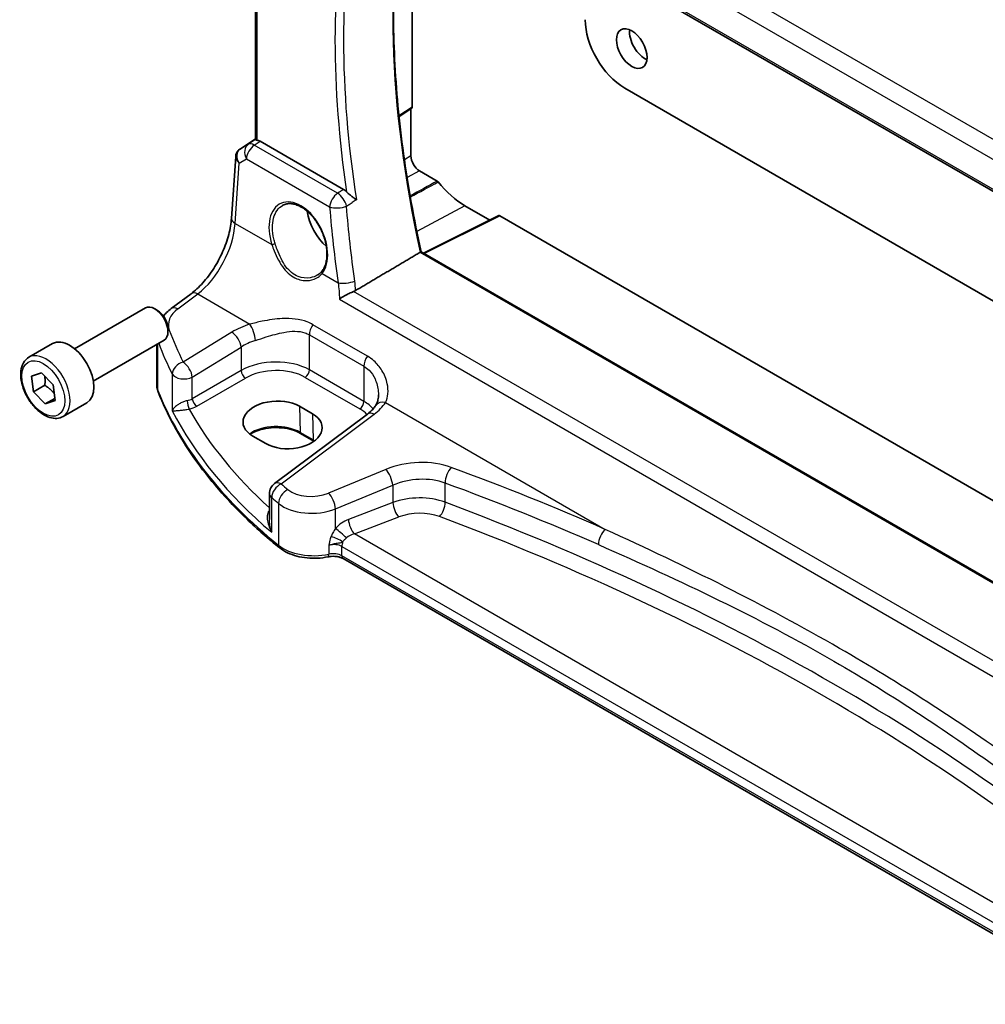
# Model space of a CAD drawing. Units: millimetres. Extents: x 29 to 4370, y 16 to 718.
# Drawn here: x 380 to 457, y 191 to 271 of the extents above; entities that cross this region are included whole.
import ezdxf

# ---------------------------------------------------------------- set-up
doc = ezdxf.new("R2010")
doc.units = ezdxf.units.MM
doc.header["$LTSCALE"] = 2
doc.layers.add('Visible (ISO)', color=7, linetype='Continuous', lineweight=35)
doc.layers.add('Visible Narrow (ISO)', color=7, linetype='Continuous', lineweight=25)

msp = doc.modelspace()

# ---------------------------------------------------------------- linework, layer by layer
at = {"layer": 'Visible (ISO)'}
for p, q in [((407.6381, 285.7801), (490.5901, 237.8878)), ((398.496, 260.9499), (398.496, 284.0428)), ((411.1198, 283.7699), (411.1198, 263.5687)), ((428.2239, 265.0915), (492.9426, 227.7262)), ((411.0818, 263.4793), (410.0524, 262.799)), ((411.0137, 263.4343), (411.0137, 259.6435)), ((397.2573, 260.1881), (398.496, 261.0151)), ((405.5791, 256.9366), (398.8602, 260.8158)), ((396.5632, 254.611), (396.9056, 259.5997)), ((411.713, 258.4323), (413.1315, 257.6134)), ((415.3546, 255.6292), (417.3611, 254.4708)), ((418.0787, 254.8292), (412.0236, 251.8051)), ((418.1751, 254.8173), (472.7165, 223.3278)), ((491.7319, 205.7854), (411.8344, 251.9143)), ((391.7137, 247.3548), (393.3074, 248.5466)), ((383.9372, 244.1124), (389.639, 247.4043)), ((390.6059, 247.2048), (390.389, 247.33)), ((391.4496, 245.7433), (391.4496, 245.4929)), ((380.2506, 243.4273), (382.1598, 244.5296)), ((385.4372, 241.5143), (391.139, 244.8062)), ((390.542, 241.2712), (390.542, 244.4616)), ((380.4627, 241.9007), (381.2596, 242.1771)), ((380.6166, 240.6469), (380.4627, 241.9007)), ((381.2596, 242.1771), (382.2103, 241.1996)), ((381.5359, 241.1776), (380.6166, 240.6469)), ((382.2103, 241.1996), (382.3642, 239.9457)), ((381.5674, 239.6693), (380.6166, 240.6469)), ((382.3431, 240.1172), (381.5674, 239.6693)), ((382.3642, 239.9457), (381.5674, 239.6693)), ((383.0006, 238.6641), (384.9098, 239.7664)), ((402.0268, 239.4882), (403.0875, 238.8759)), ((407.5142, 238.8622), (400.0245, 233.2612)), ((399.3306, 236.4795), (398.2699, 237.0919)), ((403.1936, 236.6852), (402.1329, 237.2975)), ((399.6234, 232.4603), (399.6234, 230.3662)), ((467.6952, 191.3476), (405.5607, 227.221))]:
    msp.add_line(p, q, dxfattribs=at)
msp.add_arc((400.6234, 232.4603), 1, 126.78998, 180, dxfattribs=at)
for centre, major_axis, ratio, start_param, end_param in [((428.2239, 268.7658), (-2.25, 3.8971), 0.5773503, 0.7853982, 2.3561945), ((429.8503, 268.8882), (0.875, -1.5155), 0.5773503, 3.7927301, 5.6320478), ((410.9783, 263.6506), (0.1001, -0.1734), 0.5766475, 0.0348641, 0.7847892), ((398.8594, 259.9966), (0.4979, -0.8688), 0.5780155, 2.3593436, 2.6724022), ((397.468, 260.3059), (0.361, 0.2281), 0.0367753, 2.1706707, 2.247275), ((411.713, 259.2398), (0.4944, -0.8564), 0.5773503, 3.9269908, 5.4977871), ((415.3546, 260.5192), (2.9944, -5.1865), 0.5773503, 4.9649124, 5.4977871), ((404.748, 254.3954), (-1.5, 2.5981), 0.5773503, 0.9561768, 2.0969458), ((418.1753, 254.6538), (-0.1001, 0.1734), 0.5766475, 5.4983961, 6.2483212), ((390.389, 246.1052), (-0.75, 1.299), 0.5773503, 3.1415927, 6.2831853), ((390.6059, 246.2305), (-0.5966, 1.0334), 0.5773503, 3.9269908, 5.4977871), ((383.5348, 242.148), (-1.375, 2.3816), 0.5773503, 3.1415927, 6.2831853), ((400.1484, 238.29), (-2.6554, -0.1273), 0.606728, 3.8979194, 7.0395121), ((401.209, 237.6777), (2.6554, 0.1273), 0.606728, 3.8979194, 7.0395121)]:
    msp.add_ellipse(centre, major_axis=major_axis, ratio=ratio, start_param=start_param, end_param=end_param, dxfattribs=at)
msp.add_ellipse((428.7896, 268.2759), major_axis=(-0.875, 1.5155), ratio=0.5773503, dxfattribs=at)
for points, knots in [([(411.8358, 251.9135), (411.2459, 254.5797), (410.7708, 257.2182), (410.0565, 262.4059), (409.8173, 264.955), (409.5777, 269.9301), (409.5773, 272.3562), (409.8152, 277.0535), (410.0535, 279.3247), (410.5431, 282.3225), (410.6933, 283.1281), (410.86, 283.9199)], [5.99826207, 5.99826207, 5.99826207, 5.99826207, 6.11214184, 6.11214184, 6.22604319, 6.22604319, 6.33994455, 6.33994455, 6.4538459, 6.4538459, 6.49663281, 6.49663281, 6.49663281, 6.49663281]), ([(398.6424, 260.9017), (398.6408, 260.902), (398.6393, 260.9023), (398.5914, 260.9121), (398.5539, 260.9216), (398.5067, 260.9372), (398.496, 260.9436), (398.496, 260.9499)], [0.238077023, 0.238077023, 0.238077023, 0.238077023, 0.238779059, 0.238779059, 0.259754905, 0.259754905, 0.279961897, 0.279961897, 0.279961897, 0.279961897]), ([(397.2355, 260.1735), (397.1987, 260.1486), (397.1633, 260.1201), (397.0975, 260.0563), (397.0672, 260.0209), (397.0135, 259.9448), (396.9903, 259.9041), (396.952, 259.8196), (396.937, 259.7758), (396.9153, 259.6877), (396.9086, 259.6434), (396.9056, 259.5997)], [0.11392705, 0.11392705, 0.11392705, 0.11392705, 0.24063602, 0.24063602, 0.36734499, 0.36734499, 0.49405396, 0.49405396, 0.62076293, 0.62076293, 0.7474719, 0.7474719, 0.7474719, 0.7474719]), ([(413.2033, 257.5493), (413.1924, 257.5629), (413.1808, 257.5753), (413.1566, 257.597), (413.144, 257.6061), (413.1315, 257.6134)], [0, 0, 0, 0, 0.005333397, 0.005333397, 0.010666801, 0.010666801, 0.010666801, 0.010666801]), ([(406.6184, 256.0981), (406.6174, 256.0989), (406.6164, 256.0997), (406.5572, 256.1495), (406.491, 256.2017), (406.3505, 256.3101), (406.276, 256.3666), (406.1226, 256.485), (406.0433, 256.5473), (405.9187, 256.6536), (405.8717, 256.696), (405.8295, 256.7389)], [-0.14913435, -0.14913435, -0.14913435, -0.14913435, -0.14861741, -0.14861741, -0.11769637, -0.11769637, -0.08783462, -0.08783462, -0.05808513, -0.05808513, -0.03895332, -0.03895332, -0.03895332, -0.03895332]), ([(400.7091, 255.67), (400.8022, 255.7186), (400.9016, 255.7537), (401.1103, 255.7958), (401.2193, 255.8034), (401.4412, 255.791), (401.5537, 255.7724), (401.7804, 255.7104), (401.8945, 255.668), (402.1227, 255.5602), (402.2369, 255.4952), (402.4634, 255.3439), (402.5757, 255.2577), (402.7958, 255.0656), (402.9036, 254.9598), (403.1119, 254.7308), (403.2124, 254.6077), (403.4033, 254.347), (403.4936, 254.2095), (403.6618, 253.9237), (403.7395, 253.7753), (403.8801, 253.4716), (403.943, 253.3163), (404.0522, 253.0029), (404.0985, 252.8449), (404.1734, 252.5303), (404.2019, 252.3738), (404.2408, 252.0667), (404.251, 251.9161), (404.2532, 251.6248), (404.2452, 251.4841), (404.2116, 251.2162), (404.1861, 251.089), (404.1184, 250.8506), (404.0762, 250.7396), (403.9748, 250.5321), (403.9149, 250.4366), (403.8483, 250.3527)], [-0.7585989, -0.7585989, -0.7585989, -0.7585989, -0.580545, -0.580545, -0.4069118, -0.4069118, -0.2424865, -0.2424865, -0.0841099, -0.0841099, 0.0715803, 0.0715803, 0.2264597, 0.2264597, 0.3813849, 0.3813849, 0.5366773, 0.5366773, 0.6923998, 0.6923998, 0.8484936, 0.8484936, 1.0048408, 1.0048408, 1.161294, 1.161294, 1.3177007, 1.3177007, 1.4739423, 1.4739423, 1.6300175, 1.6300175, 1.7862136, 1.7862136, 1.9434242, 1.9434242, 2.1088014, 2.1088014, 2.1088014, 2.1088014]), ([(393.3074, 248.5466), (393.6215, 248.7815), (393.9437, 249.0772), (394.5642, 249.7654), (394.8626, 250.1577), (395.4044, 251.0026), (395.6478, 251.4552), (396.0567, 252.3785), (396.2221, 252.8491), (396.4615, 253.7628), (396.5354, 254.2056), (396.5632, 254.611)], [-1.4835299, -1.4835299, -1.4835299, -1.4835299, -1.2042772, -1.2042772, -0.9250245, -0.9250245, -0.6457718, -0.6457718, -0.3665191, -0.3665191, -0.0872665, -0.0872665, -0.0872665, -0.0872665]), ([(411.8344, 251.9143), (411.8328, 251.9152), (411.8301, 251.9153), (411.82, 251.9134), (411.8109, 251.91), (411.7876, 251.8989), (411.7741, 251.8916), (411.7584, 251.8823), (411.7582, 251.8822), (411.7579, 251.882)], [0.018723426, 0.018723426, 0.018723426, 0.018723426, 0.023111033, 0.023111033, 0.029957957, 0.029957957, 0.036311554, 0.036311554, 0.036413499, 0.036413499, 0.036413499, 0.036413499]), ([(403.8483, 250.3527), (403.8308, 250.3307), (403.8124, 250.3092), (403.774, 250.2673), (403.7539, 250.2469), (403.7123, 250.2072), (403.6906, 250.1879), (403.6458, 250.1506), (403.6226, 250.1325), (403.5749, 250.0977), (403.5503, 250.081), (403.5251, 250.0649)], [0, 0, 0, 0, 0.014792457, 0.014792457, 0.029584914, 0.029584914, 0.044377371, 0.044377371, 0.059169828, 0.059169828, 0.073962285, 0.073962285, 0.073962285, 0.073962285]), ([(405.25, 248.1127), (405.2511, 248.1134), (405.2522, 248.1142), (405.3479, 248.181), (405.4562, 248.2497), (405.6958, 248.3903), (405.8292, 248.4631), (406.0756, 248.5864), (406.1863, 248.6382), (406.3258, 248.6967), (406.3569, 248.7093), (406.3874, 248.7212)], [-0.15922809, -0.15922809, -0.15922809, -0.15922809, -0.15870623, -0.15870623, -0.11435582, -0.11435582, -0.06817375, -0.06817375, -0.03176748, -0.03176748, -0.02106249, -0.02106249, -0.02106249, -0.02106249]), ([(391.0883, 246.7513), (391.1655, 246.8495), (391.249, 246.9428), (391.4545, 247.1474), (391.5804, 247.2552), (391.7137, 247.3548)], [1.26046281, 1.26046281, 1.26046281, 1.26046281, 1.37182879, 1.37182879, 1.51843645, 1.51843645, 1.51843645, 1.51843645]), ([(383.0006, 238.6641), (382.8522, 238.5785), (382.6842, 238.5281), (382.3216, 238.498), (382.1261, 238.5237), (381.7131, 238.6505), (381.4952, 238.7611), (381.0687, 239.0558), (380.8606, 239.2425), (380.4793, 239.6682), (380.306, 239.9068), (380.0091, 240.4125), (379.8854, 240.6794), (379.6988, 241.2185), (379.6362, 241.4905), (379.5813, 242.0169), (379.5895, 242.2711), (379.6852, 242.7313), (379.7712, 242.9393), (379.9951, 243.2404), (380.1141, 243.3485), (380.2506, 243.4273)], [4.0783726, 4.0783726, 4.0783726, 4.0783726, 4.344167, 4.344167, 4.6337915, 4.6337915, 4.9618864, 4.9618864, 5.3005973, 5.3005973, 5.6367305, 5.6367305, 5.9712899, 5.9712899, 6.3072053, 6.3072053, 6.6458576, 6.6458576, 6.9754572, 6.9754572, 7.2199653, 7.2199653, 7.2199653, 7.2199653]), ([(390.542, 241.2712), (390.542, 241.228), (390.5437, 241.1848), (390.5504, 241.0986), (390.5554, 241.0556), (390.5688, 240.9701), (390.5771, 240.9276), (390.5969, 240.8433), (390.6084, 240.8015), (390.6344, 240.7187), (390.649, 240.6777), (390.665, 240.6373)], [0.78539816, 0.78539816, 0.78539816, 0.78539816, 0.83031258, 0.83031258, 0.875227, 0.875227, 0.92014143, 0.92014143, 0.96505585, 0.96505585, 1.00997027, 1.00997027, 1.00997027, 1.00997027]), ([(400.4449, 228.0827), (399.5178, 228.8302), (398.6415, 229.5995), (396.9958, 231.1773), (396.2264, 231.9857), (394.7998, 233.637), (394.1426, 234.4799), (392.9447, 236.195), (392.404, 237.0672), (391.4433, 238.8357), (391.0232, 239.7319), (390.665, 240.6373)], [4.87638121, 4.87638121, 4.87638121, 4.87638121, 4.95574798, 4.95574798, 5.03511474, 5.03511474, 5.11448151, 5.11448151, 5.19384827, 5.19384827, 5.27321504, 5.27321504, 5.27321504, 5.27321504]), ([(408.3974, 240.4119), (408.3974, 240.3423), (408.394, 240.2742), (408.381, 240.1421), (408.3713, 240.0782), (408.3461, 239.9558), (408.3307, 239.8974), (408.2948, 239.787), (408.2743, 239.7351), (408.2293, 239.6381), (408.2048, 239.5932), (408.1786, 239.5517)], [0.40227937, 0.40227937, 0.40227937, 0.40227937, 0.44191352, 0.44191352, 0.48154766, 0.48154766, 0.52118181, 0.52118181, 0.56081596, 0.56081596, 0.6004501, 0.6004501, 0.6004501, 0.6004501]), ([(408.1786, 239.5517), (408.1504, 239.507), (408.119, 239.4617), (408.0499, 239.3701), (408.0121, 239.3238), (407.93, 239.231), (407.8856, 239.1844), (407.7905, 239.0914), (407.7396, 239.0449), (407.6316, 238.9529), (407.5744, 238.9072), (407.5142, 238.8622)], [1.17431735, 1.17431735, 1.17431735, 1.17431735, 1.24314117, 1.24314117, 1.31196499, 1.31196499, 1.38078881, 1.38078881, 1.44961263, 1.44961263, 1.51843645, 1.51843645, 1.51843645, 1.51843645]), ([(402.1329, 237.2975), (401.9349, 237.4119), (401.7025, 237.5104), (401.1913, 237.6632), (400.9122, 237.7172), (400.3361, 237.7737), (400.0389, 237.7759), (399.4587, 237.7276), (399.1756, 237.6772), (398.6546, 237.5303), (398.4165, 237.434), (398.1591, 237.2916), (398.1081, 237.261), (398.0596, 237.2295)], [4.712389, 4.712389, 4.712389, 4.712389, 5.020055, 5.020055, 5.3296103, 5.3296103, 5.6408267, 5.6408267, 5.9521116, 5.9521116, 6.2618362, 6.2618362, 6.3426977, 6.3426977, 6.3426977, 6.3426977]), ([(400.4449, 228.0827), (400.6313, 227.9324), (400.8438, 227.8022), (401.3075, 227.5816), (401.5589, 227.4913), (402.0871, 227.3519), (402.364, 227.3028), (402.928, 227.2474), (403.2152, 227.2411), (403.7839, 227.2713), (404.0655, 227.3079), (404.3364, 227.3654)], [1.4068041, 1.4068041, 1.4068041, 1.4068041, 1.6671124, 1.6671124, 1.9274207, 1.9274207, 2.187729, 2.187729, 2.4480373, 2.4480373, 2.7083456, 2.7083456, 2.7083456, 2.7083456]), ([(405.5607, 227.221), (405.5087, 227.251), (405.4458, 227.2803), (405.3035, 227.3316), (405.224, 227.3536), (405.055, 227.3871), (404.9655, 227.3985), (404.7832, 227.4094), (404.6904, 227.4088), (404.5088, 227.3957), (404.4199, 227.3831), (404.3364, 227.3654)], [4.712389, 4.712389, 4.712389, 4.712389, 4.9398988, 4.9398988, 5.1674087, 5.1674087, 5.3949186, 5.3949186, 5.6224284, 5.6224284, 5.8499383, 5.8499383, 5.8499383, 5.8499383])]:
    msp.add_open_spline(points, degree=3, knots=knots, dxfattribs=at)
for points, degree in [([(405.5791, 256.9366), (405.6647, 256.8872), (405.7496, 256.8202), (405.8295, 256.7389)], 3), ([(411.7579, 251.882), (409.1624, 250.3457), (406.5577, 248.8034)], 2), ([(406.3874, 248.7212), (406.4484, 248.7449), (406.5054, 248.7725), (406.5577, 248.8034)], 3), ([(403.2093, 236.676), (403.2041, 236.6791), (403.1988, 236.6821), (403.1936, 236.6852)], 3)]:
    msp.add_open_spline(points, degree=degree, dxfattribs=at)
for points, weights in [([(381.5315, 241.8975), (381.5764, 241.588), (381.5359, 241.1776)], [1.07683153865, 1.08368461579, 1]), ([(381.5359, 241.1776), (382.0199, 240.8638), (382.2972, 240.4913)], [1, 1.11623214254, 1.05780541058])]:
    msp.add_rational_spline(points, weights, degree=2, dxfattribs=at)
at = {"layer": 'Visible Narrow (ISO)'}
for p, q in [((490.4113, 242.1751), (409.5203, 288.8776)), ((408.6835, 287.7716), (489.8999, 240.8813)), ((490.5446, 238.0831), (407.6038, 285.969)), ((398.6424, 260.9017), (398.6424, 283.9582)), ((411.1198, 263.5687), (410.0462, 262.8592)), ((397.2668, 260.194), (398.496, 261.0147)), ((398.496, 260.9545), (397.9276, 260.5784)), ((398.4023, 260.5127), (398.8602, 260.8158)), ((397.9276, 260.5784), (397.2468, 260.1806)), ((405.1108, 256.6395), (398.4023, 260.5127)), ((397.19, 259.0666), (397.7595, 259.3994)), ((397.7595, 259.3994), (404.4681, 255.5262)), ((411.0137, 259.6435), (410.4835, 259.3152)), ((396.8564, 254.207), (397.19, 259.0666)), ((411.713, 258.4323), (410.699, 257.8878)), ((415.3546, 255.6292), (411.487, 253.5522)), ((412.0793, 251.7729), (418.1751, 254.8173)), ((396.8564, 254.207), (399.8181, 252.4971)), ((411.7579, 251.882), (491.7058, 205.7241)), ((403.8639, 250.1612), (405.1428, 249.4228)), ((392.251, 247.3318), (393.8446, 248.5236)), ((393.8446, 248.5236), (398.0499, 246.0957)), ((405.25, 248.1127), (489.9669, 199.2014)), ((490.0594, 200.4131), (406.3874, 248.7212)), ((407.5096, 243.5193), (403.1197, 246.0538)), ((396.6002, 245.4505), (392.6797, 243.0361)), ((402.8359, 245.236), (407.2258, 242.7015)), ((402.8359, 242.4146), (402.8359, 245.236)), ((390.6425, 240.7569), (390.6425, 244.5195)), ((393.4104, 241.8293), (397.3309, 244.2437)), ((397.3309, 244.2437), (397.3309, 242.3559)), ((407.2258, 242.7015), (407.2258, 239.8801)), ((391.7855, 242.0886), (391.7855, 239.1287)), ((397.3309, 242.3559), (393.4104, 240.0924)), ((393.4104, 240.0924), (393.4104, 241.8293)), ((393.7635, 239.4809), (397.684, 241.7444)), ((402.5008, 241.8135), (406.8907, 239.279)), ((407.2258, 239.8801), (402.8359, 242.4146)), ((402.0268, 239.4882), (402.0916, 237.3834)), ((408.9623, 239.7954), (426.657, 229.5793)), ((400.5617, 233.2381), (408.0515, 238.8391)), ((403.0875, 238.8759), (403.1522, 236.7711)), ((403.1522, 236.7711), (402.0916, 237.3834)), ((408.9898, 234.4038), (404.3863, 232.5025)), ((404.9479, 231.2247), (409.5514, 233.126)), ((409.5514, 233.126), (409.5514, 231.7374)), ((413.7685, 231.7553), (413.7685, 233.306)), ((399.8011, 229.3411), (399.8011, 232.1317)), ((400.3522, 231.6683), (400.3522, 228.3038)), ((409.5514, 231.7374), (405.9791, 230.3761)), ((404.9479, 229.6518), (404.9479, 231.2247)), ((406.4624, 229.2115), (410.0347, 230.5728)), ((467.7069, 193.852), (406.4624, 229.2115)), ((404.4051, 228.2868), (404.4051, 227.5835)), ((405.4571, 227.4499), (405.4571, 228.2028)), ((405.4571, 228.2028), (467.6785, 192.2793)), ((467.6785, 191.5264), (405.4571, 227.4499))]:
    msp.add_line(p, q, dxfattribs=at)
for centre, major_axis, ratio, start_param, end_param in [((464.7916, 239.1533), (39.068, -67.6678), 0.5773503, 3.7117004, 4.2112241), ((461.0329, 236.9832), (-39.2073, 67.909), 0.5773503, 0.5920645, 0.9787318), ((460.6978, 236.7897), (39.457, -68.3415), 0.5773503, 3.7449402, 4.110046), ((397.8944, 259.4021), (-0.7468, 0.6938), 0.7416455, 6.1110064, 7.5678757), ((397.515, 259.7588), (-0.2795, 0.4146), 0.6620226, 6.2428584, 6.2831853), ((397.6678, 260.4298), (0.5234, 0.3253), 0.0283293, 2.4258598, 2.4876264), ((397.535, 259.7723), (-0.2776, 0.4158), 0.5941197, 6.2456118, 6.2831853), ((398.4639, 259.7349), (-0.5045, 0.8634), 0.7791599, 0.0482238, 1.5050931), ((398.4639, 259.7349), (0.5, 0.866), 0.5773503, 0.8726646, 2.268928), ((398.4639, 259.7349), (-0.5519, 0.8339), 0.5170966, 5.4637586, 6.2478757), ((397.8944, 259.4021), (-0.974, 0.2815), 0.6246842, 0.1342027, 0.9575271), ((401.9466, 252.784), (-1.4239, 3.0196), 0.6252354, 3.4409358, 7.6585386), ((405.1725, 255.8617), (-0.5, -0.866), 0.5773503, 4.0142573, 5.4105207), ((405.1725, 255.8617), (0.5358, -0.8444), 0.5036929, 0.9592128, 2.3319729), ((405.1725, 255.8617), (0.9968, 0.0793), 0.4068869, 3.8958055, 5.3975965), ((460.5304, 236.4669), (33.9357, -71.9674), 0.625235, 4.1688508, 4.2521406), ((397.5608, 254.5425), (-0.9977, 0.0685), 0.5221913, 0, 0.8233244), ((393.5558, 252.4014), (2.277, 4.4567), 0.5400352, 3.986562, 5.3828254), ((404.748, 254.3954), (1.0414, -1.8038), 0.5773503, 4.5176147, 4.8032837), ((399.959, 252.5642), (0.19, 0.0624), 0.156127, 3.8273225, 5.3184385), ((404.0048, 250.2283), (-0.1566, 0.1245), 0.7461583, 0, 1.2210937), ((405.8472, 249.7584), (-0.9902, -0.1396), 0.3502882, 0.7312251, 2.2259587), ((393.9062, 247.7458), (-0.5989, 0.8008), 0.5542216, 5.4329486, 6.2831853), ((394.4804, 246.1841), (-2.996, -0.2491), 0.6252357, 5.4982022, 6.4558126), ((392.3126, 246.554), (-0.5989, 0.8008), 0.5542216, 5.4329486, 6.2831853), ((399.9458, 243.2866), (-4.9933, -0.4152), 0.6252357, 5.0493634, 5.3934825), ((398.1115, 245.3179), (-0.2942, 0.9557), 0.2621606, 4.0409106, 5.5780434), ((403.543, 245.6442), (0.5, 0.866), 0.5773503, 1.4272482, 2.3561945), ((391.6173, 244.8391), (0.9377, 0.3475), 0.7682961, 1.3566429, 1.4662756), ((449.0742, 256.7715), (-58.9204, -4.8995), 0.6252357, 0.1726273, 0.2463482), ((396.6618, 244.6727), (-0.5244, 0.8515), 0.4940186, 3.9140299, 5.4802648), ((449.1358, 255.9937), (59.9222, 4.8918), 0.6244878, 3.3195904, 3.3889494), ((400.0074, 242.5088), (3.9908, 0.4253), 0.6362092, 1.8920234, 2.2361425), ((381.6256, 241.0457), (1.375, -2.3816), 0.5773503, 0, 3.1415927), ((407.9329, 243.1097), (0.5, 0.866), 0.5773503, 1.4272482, 2.3561945), ((392.7413, 242.2583), (-0.8937, -0.4487), 0.756163, 4.4140296, 5.9077308), ((392.7413, 242.2583), (-0.5244, 0.8515), 0.4940186, 3.9140299, 5.4802648), ((400.0074, 240.6319), (-3.9987, -0.1665), 0.6031607, 3.9018796, 5.4203161), ((400.026, 240.2348), (3.4985, 0.1677), 0.6067281, 0.7563286, 2.274765), ((392.7413, 242.2583), (-1, 0), 0.5773503, 0.2982929, 2.3038346), ((397.6655, 242.1414), (-0.25, 0.433), 0.5154213, 0.7867677, 2.354825), ((402.4823, 242.2105), (0.25, 0.433), 0.5773503, 3.9793507, 5.4977871), ((394.542, 241.2712), (-4, 0), 0.5773503, 0, 0.2245721), ((391.1299, 240.8212), (-0.4649, -0.1839), 0.7959939, 5.978088, 6.2831853), ((449.1358, 248.4711), (-60, 0), 0.5773503, 0.2245721, 0.6214059), ((392.7413, 240.5248), (-0.9989, -0.0739), 0.6206528, 1.7890342, 2.257951), ((393.1329, 239.6569), (-0.0955, 0.4908), 0.186724, 0.9311261, 2.4758569), ((392.7598, 240.1278), (1.4994, 0.0719), 0.6067281, 4.9474409, 5.4163577), ((393.745, 239.8779), (-0.25, 0.433), 0.5154213, 0.7867677, 2.354825), ((406.8722, 239.676), (0.25, 0.433), 0.5773503, 3.9793507, 5.4977871), ((404.3974, 238.0973), (-3.9987, -0.1665), 0.6031607, 3.5824909, 3.9018796), ((404.3357, 240.752), (-4.9933, -0.4152), 0.6252357, 2.3566096, 2.7007287), ((409.024, 239.0175), (-0.8454, 0.5342), 0.7066296, 5.1989293, 6.2831853), ((449.1358, 251.5403), (59.9756, 2.8238), 0.6062543, 3.4113494, 3.7185083), ((449.0988, 252.3344), (-58.9751, -2.8264), 0.6067281, 0.294012, 0.5470793), ((404.4159, 237.7003), (3.4985, 0.1677), 0.6067281, 0.4804532, 0.7563286), ((408.1131, 238.0613), (-0.5989, 0.8008), 0.5542216, 5.4329486, 6.2831853), ((400.1518, 236.2635), (-2.7433, 0), 0.5773503, 3.9269908, 5.6026653), ((402.2329, 237.4707), (-0.1, -0.1732), 0.5773503, 5.5326937, 6.2831853), ((403.2936, 236.8584), (-0.1, -0.1732), 0.5773503, 5.5326937, 6.2831853), ((401.2125, 235.6511), (-2.7433, 0), 0.5773503, 3.8731392, 3.9269908), ((411.4898, 231.8114), (-4.9933, -0.4152), 0.6252357, 4.0729429, 5.184043), ((409.0514, 233.626), (-0.3817, 0.9243), 0.3581811, 4.0008468, 5.5490836), ((414.3228, 233.7865), (0.345, 0.9386), 0.4624328, 0.7830298, 2.2682671), ((300.2396, 121.3035), (-205.4325, -17.0828), 0.6252357, 3.9986391, 4.0729429), ((400.6234, 232.4603), (0.6505, 0.7595), 0.6622387, 0.9876795, 2.4726219), ((400.6234, 232.4603), (-0.5989, 0.8008), 0.5542216, 5.4329486, 6.2831853), ((449.0742, 256.7715), (-58.9204, -4.8995), 0.6252357, 0.5535071, 0.5694612), ((411.5514, 231.0336), (3.9908, 0.4253), 0.6362092, 0.9156029, 2.026703), ((300.3012, 120.5257), (204.4307, 17.0907), 0.6254545, 0.8567499, 0.9310536), ((400.6234, 232.4603), (-1, 0), 0.5773503, 0, 0.6054519), ((401.1652, 232.0045), (0.637, 0.7709), 0.655548, 0.9760171, 2.4607207), ((403.1363, 233.7988), (-2.4966, -0.2076), 0.6252357, 0.5694612, 2.0424503), ((404.4479, 231.7247), (-0.3817, 0.9243), 0.3581811, 4.0008468, 5.5490836), ((411.5514, 229.7031), (-3.999, -0.1467), 0.6002837, 4.1028743, 5.2139745), ((449.1358, 255.9937), (59.9222, 4.8918), 0.6244878, 3.6961083, 3.7120623), ((403.1979, 233.021), (3.4978, 0.2021), 0.6121539, 3.7276461, 5.2006353), ((410.0014, 231.2874), (0.3205, -0.841), 0.3785369, 4.0110139, 5.5682643), ((413.2697, 231.3228), (-0.3155, -0.8429), 0.4584948, 0.7515464, 2.2710057), ((300.3012, 124.832), (-204.6244, -9.7612), 0.6066032, 3.7001653, 4.0959589), ((399.5087, 231.4494), (0.3423, -0.3645), 0.4525333, 5.4234368, 5.4681431), ((411.5847, 228.9885), (3.0987, 0.1485), 0.6067281, 0.9542254, 2.0653255), ((406.0683, 228.8566), (-1.4359, -1.3133), 0.6979017, 4.1966101, 4.8620001), ((406.4291, 229.9261), (0.3205, -0.841), 0.3785369, 4.0110139, 5.5682643), ((300.3345, 124.1174), (203.7239, 9.7636), 0.6067281, 0.5584318, 0.9542254), ((405.3979, 229.2018), (-0.6736, 0.5969), 0.0601289, 4.0962325, 5.4959728), ((406.5183, 228.4066), (-1.0243, -0.4214), 0.7102802, 4.4804659, 5.145856), ((426.7187, 228.8015), (0.4017, 0.9158), 0.5079688, 0.81268, 2.2968772), ((400.7587, 228.4719), (-0.3138, -0.3892), 0.6638613, 5.5943826, 6.2831853), ((403.1979, 229.4803), (-3.5, 0), 0.5773503, 0.6214059, 1.9229475), ((404.75, 227.709), (0.9979, 0.1014), 0.6339676, 0.7210749, 1.8586242), ((404.9285, 228.5064), (-0.818, 0.3754), 0.3904675, 4.1081459, 5.3297335), ((406.1642, 228.611), (0.5, 0.866), 0.5773503, 1.9529244, 2.3561945), ((404.2326, 227.8545), (0.1038, -0.4891), 0.2816242, 0, 0.925163), ((404.75, 227.0416), (-1, 0), 0.5773503, 3.9269908, 5.0645401), ((405.8107, 227.654), (-0.25, -0.433), 0.5773503, 5.4977871, 6.2831853)]:
    msp.add_ellipse(centre, major_axis=major_axis, ratio=ratio, start_param=start_param, end_param=end_param, dxfattribs=at)
msp.add_ellipse((381.4135, 240.9232), major_axis=(-1.225, 2.1218), ratio=0.5773503, dxfattribs=at)
for points in [[(413.1315, 257.6134), (412.4024, 257.214), (411.6733, 256.8146), (410.9443, 256.4152)], [(410.961, 256.3199), (411.7084, 256.7297), (412.4558, 257.1395), (413.2033, 257.5493)], [(406.6184, 256.0981), (406.5026, 256.0248), (406.3869, 255.9515), (406.2711, 255.8782)], [(406.4893, 249.5684), (406.2054, 251.5953), (405.9848, 253.6075), (405.8283, 255.5979)], [(405.1428, 249.4228), (405.2179, 249.0003), (405.2543, 248.559), (405.25, 248.1127)], [(406.5577, 248.8034), (406.5472, 249.0629), (406.5243, 249.3185), (406.4893, 249.5684)], [(399.6234, 231.1127), (399.6179, 231.1066), (399.6125, 231.1004), (399.6071, 231.0941)]]:
    msp.add_open_spline(points, degree=3, dxfattribs=at)
for points, knots in [([(405.5791, 256.9366), (405.5213, 256.9), (405.4636, 256.8633), (405.4058, 256.8267), (405.3075, 256.7643), (405.2092, 256.7019), (405.1108, 256.6395)], [1.09340677383, 1.09340677383, 1.09340677383, 1.09340677383, 1.0936193213, 1.0936193213, 1.0936193213, 1.09398103663, 1.09398103663, 1.09398103663, 1.09398103663]), ([(400.0752, 252.5754), (400.0335, 252.704), (399.9975, 252.8334), (399.8286, 253.5613), (399.8233, 254.1516), (400.0795, 255.1008), (400.3355, 255.4618), (400.6879, 255.6588), (400.6985, 255.6645), (400.7091, 255.67)], [-2.1088014, -2.1088014, -2.1088014, -2.1088014, -1.9781367, -1.9781367, -1.3719715, -1.3719715, -0.7767891, -0.7767891, -0.7585989, -0.7585989, -0.7585989, -0.7585989]), ([(405.8283, 255.5979), (405.9267, 255.6601), (406.025, 255.7224), (406.1233, 255.7847), (406.1726, 255.8159), (406.2219, 255.8471), (406.2711, 255.8782)], [-1.09398103663, -1.09398103663, -1.09398103663, -1.09398103663, -1.0936193213, -1.0936193213, -1.0936193213, -1.09343806683, -1.09343806683, -1.09343806683, -1.09343806683]), ([(399.8181, 252.4971), (399.8736, 252.3341), (399.9334, 252.1699), (400.203, 251.4891), (400.4558, 250.9876), (401.0722, 250.2036), (401.4316, 249.9117), (402.1598, 249.6146), (402.517, 249.5751), (403.0999, 249.6596), (403.3369, 249.7471), (403.662, 249.9558), (403.7727, 250.052), (403.8639, 250.1612)], [-0.69493922, -0.69493922, -0.69493922, -0.69493922, -0.64123663, -0.64123663, -0.47012674, -0.47012674, -0.31083445, -0.31083445, -0.17268581, -0.17268581, -0.06641762, -0.06641762, 0, 0, 0, 0]), ([(403.5251, 250.0649), (403.3426, 249.9489), (403.1307, 249.8673), (402.5908, 249.7734), (402.2506, 249.8036), (401.5625, 250.0778), (401.227, 250.3558), (400.6577, 251.1108), (400.4279, 251.5968), (400.1813, 252.2576), (400.1265, 252.4171), (400.0752, 252.5754)], [0.07396229, 0.07396229, 0.07396229, 0.07396229, 0.17268581, 0.17268581, 0.31083445, 0.31083445, 0.47012674, 0.47012674, 0.64123663, 0.64123663, 0.69493922, 0.69493922, 0.69493922, 0.69493922]), ([(403.1197, 246.0538), (402.9756, 246.137), (402.8242, 246.2095), (402.0517, 246.5119), (401.3572, 246.577), (400.1132, 246.5158), (399.5627, 246.4321), (398.6918, 246.2549), (398.3626, 246.1765), (398.0499, 246.0957)], [0, 0, 0, 0, 0.06110564, 0.06110564, 0.30081719, 0.30081719, 0.48521068, 0.48521068, 0.60045662, 0.60045662, 0.60045662, 0.60045662]), ([(398.4907, 244.7836), (398.7741, 244.8759), (399.069, 244.9734), (399.8404, 245.2146), (400.32, 245.3517), (401.3865, 245.5478), (401.9689, 245.5683), (402.5983, 245.3573), (402.7207, 245.3025), (402.8359, 245.236)], [-0.60045662, -0.60045662, -0.60045662, -0.60045662, -0.48521068, -0.48521068, -0.30081719, -0.30081719, -0.06110564, -0.06110564, 0, 0, 0, 0]), ([(408.9623, 239.7954), (409.1755, 240.2101), (409.218, 240.7502), (409.0263, 241.6626), (408.8827, 242.0304), (408.503, 242.6534), (408.288, 242.9166), (407.8729, 243.2841), (407.6975, 243.4108), (407.5096, 243.5193)], [-0.6004501, -0.6004501, -0.6004501, -0.6004501, -0.36329084, -0.36329084, -0.20725719, -0.20725719, -0.0797143, -0.0797143, 0, 0, 0, 0]), ([(407.2258, 242.7015), (407.3761, 242.6147), (407.5144, 242.5077), (407.8362, 242.1863), (407.9971, 241.9461), (408.2664, 241.3657), (408.356, 241.0158), (408.3936, 240.5835), (408.3973, 240.4973), (408.3973, 240.4118)], [0, 0, 0, 0, 0.0797143, 0.0797143, 0.20725719, 0.20725719, 0.36329084, 0.36329084, 0.40227937, 0.40227937, 0.40227937, 0.40227937]), ([(393.0024, 239.9355), (392.9476, 239.9238), (392.8913, 239.9089), (392.7462, 239.8637), (392.6592, 239.83), (392.4694, 239.7436), (392.3718, 239.6896), (392.1718, 239.5611), (392.0773, 239.4861), (391.8992, 239.3148), (391.8276, 239.219), (391.7855, 239.1287)], [-0.27703584, -0.27703584, -0.27703584, -0.27703584, -0.25149298, -0.25149298, -0.2106244, -0.2106244, -0.15749526, -0.15749526, -0.08894205, -0.08894205, 0.00076472, 0.00076472, 0.00076472, 0.00076472]), ([(391.7855, 239.1287), (391.8477, 239.1234), (391.9398, 239.1234), (392.1529, 239.134), (392.2621, 239.1422), (392.486, 239.1646), (392.5931, 239.1768), (392.7966, 239.2037), (392.8883, 239.2169), (393.0385, 239.2405), (393.0961, 239.2501), (393.1514, 239.2599)], [-0.00076472, -0.00076472, -0.00076472, -0.00076472, 0.08894205, 0.08894205, 0.15749526, 0.15749526, 0.2106244, 0.2106244, 0.25149298, 0.25149298, 0.27703584, 0.27703584, 0.27703584, 0.27703584]), ([(399.6071, 231.0941), (399.5769, 231.0593), (399.5509, 231.0194), (399.4947, 230.906), (399.4715, 230.8276), (399.4401, 230.6366), (399.4383, 230.5201), (399.4633, 230.234), (399.5028, 230.0585), (399.6208, 229.7017), (399.703, 229.5173), (399.8011, 229.3411)], [0, 0, 0, 0, 0.02335592, 0.02335592, 0.06072539, 0.06072539, 0.10882956, 0.10882956, 0.17743851, 0.17743851, 0.25081639, 0.25081639, 0.25081639, 0.25081639]), ([(399.8011, 229.3411), (399.7354, 229.5369), (399.6856, 229.7409), (399.6349, 230.0849), (399.6234, 230.2272), (399.6234, 230.3662)], [-0.25081639, -0.25081639, -0.25081639, -0.25081639, -0.17743851, -0.17743851, -0.12655122, -0.12655122, -0.12655122, -0.12655122]), ([(404.9479, 229.6518), (404.8626, 229.5381), (404.7838, 229.4173), (404.6613, 229.1918), (404.6137, 229.0889), (404.5745, 228.9841)], [-0.087058664, -0.087058664, -0.087058664, -0.087058664, -0.038470526, -0.038470526, 0, 0, 0, 0]), ([(462.521, 208.8733), (461.4932, 209.6157), (460.4524, 210.3583), (454.9873, 214.1918), (450.3514, 217.2077), (442.517, 221.7309), (439.4433, 223.3799), (433.1541, 226.5497), (429.9385, 228.0713), (426.657, 229.5793)], [0, 0, 0, 0, 0.4901918, 0.4901918, 2.5427249, 2.5427249, 3.8140873, 3.8140873, 5.0854497, 5.0854497, 5.0854497, 5.0854497]), ([(404.5745, 228.9841), (404.5541, 228.9296), (404.5357, 228.8745), (404.4959, 228.7422), (404.4764, 228.6648), (404.4493, 228.5388), (404.4399, 228.4902), (404.4312, 228.4418), (404.4266, 228.416), (404.4222, 228.3901), (404.4135, 228.3385), (404.4093, 228.3126), (404.4051, 228.2868)], [-0.083800883, -0.083800883, -0.083800883, -0.083800883, -0.063778571, -0.063778571, -0.035844878, -0.035844878, -0.01838632, -0.01838632, -0.01838632, -0.00907273, -0.00907273, 0.000240861, 0.000240861, 0.000240861, 0.000240861]), ([(404.4051, 228.2868), (404.4678, 228.3157), (404.5325, 228.3409), (404.66, 228.3834), (404.7228, 228.4008), (404.7824, 228.415), (404.8943, 228.4417), (404.9943, 228.4575), (405.2128, 228.4885), (405.3074, 228.4994), (405.4341, 228.5269), (405.4765, 228.5403), (405.5139, 228.556)], [-0.000240861, -0.000240861, -0.000240861, -0.000240861, 0.00907273, 0.00907273, 0.01838632, 0.01838632, 0.01838632, 0.035844878, 0.035844878, 0.063778571, 0.063778571, 0.083800883, 0.083800883, 0.083800883, 0.083800883]), ([(405.5139, 228.556), (405.5464, 228.6086), (405.5858, 228.6598), (405.6858, 228.7722), (405.7493, 228.8324), (405.8164, 228.8899)], [0, 0, 0, 0, 0.038470526, 0.038470526, 0.087058664, 0.087058664, 0.087058664, 0.087058664]), ([(426.1041, 228.346), (429.4309, 226.8871), (432.6769, 225.4134), (438.9968, 222.316), (442.071, 220.6913), (449.8674, 216.1901), (454.4407, 213.1439), (459.7801, 209.2505), (460.7945, 208.4956), (461.7937, 207.7406)], [-5.0854497, -5.0854497, -5.0854497, -5.0854497, -3.8140873, -3.8140873, -2.5427249, -2.5427249, -0.4901918, -0.4901918, 0, 0, 0, 0])]:
    msp.add_open_spline(points, degree=3, knots=knots, dxfattribs=at)

doc.saveas('drawing.dxf')
